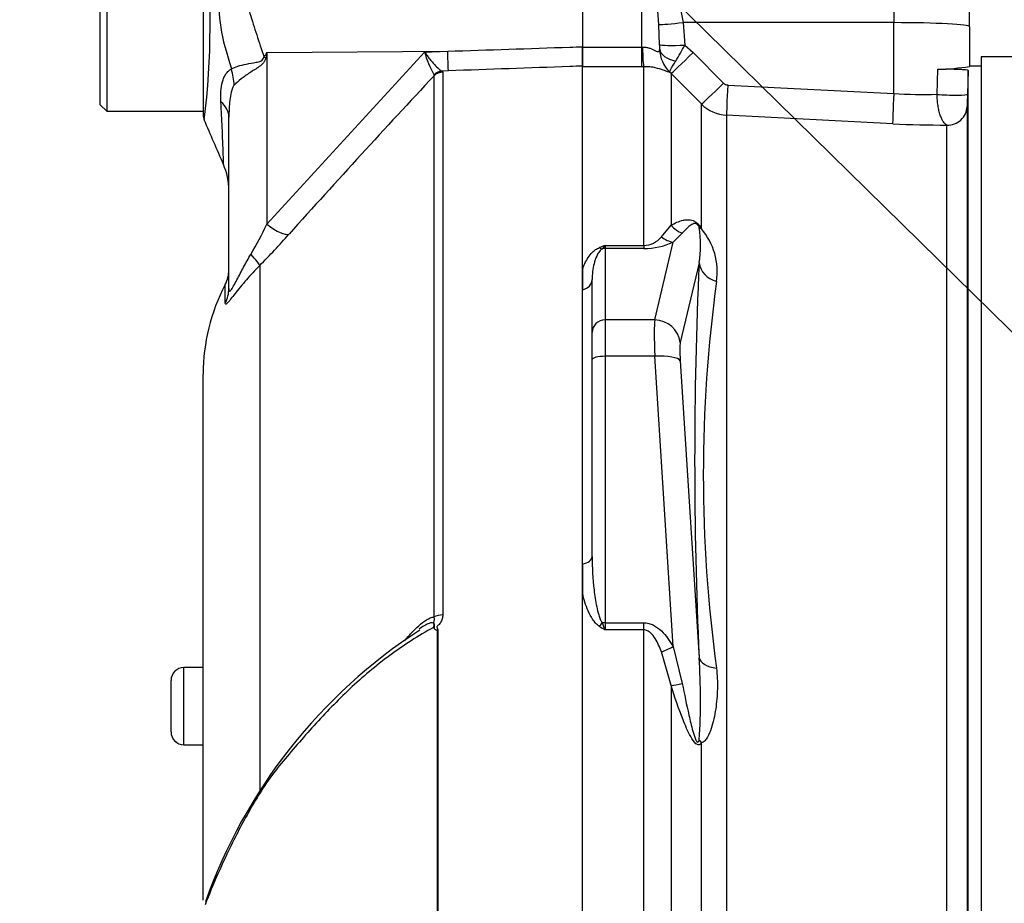
# Model space of a CAD drawing. Units: millimetres. Extents: x 0 to 594, y 0 to 420.
# Drawn here: x 288 to 303, y 175 to 189 of the extents above; entities that cross this region are included whole.
import ezdxf
from ezdxf import colors
from ezdxf.entities.mleader import LeaderData, LeaderLine
from ezdxf.enums import TextEntityAlignment as Align
from ezdxf.math import Vec2, Vec3

# ---------------------------------------------------------------- set-up
doc = ezdxf.new("R2010")
doc.units = ezdxf.units.MM
for name, color, linetype in [('Default', 7, 'Continuous'), ('II0-55-STD', 7, 'Continuous'), ('II1-01-STD', 7, 'Continuous')]:
    doc.layers.add(name, color=color, linetype=linetype)
doc.styles.add('SEACAD_Arial', font='arial.ttf')
doc.styles.add('SEACAD_Solid_Edge_ANSI1_Symbols', font='semeca1.ttf')
doc.dimstyles.new('ISO-InstDr', dxfattribs={"dimtxt": 3.2, "dimasz": 4.48, "dimexe": 1.6, "dimexo": 1.6, "dimgap": 0.8, "dimtad": 1, "dimdec": 0, "dimlfac": 5, "dimzin": 0, "dimdsep": 46, "dimtxsty": 'SEACAD_Arial', "dimblk1": '_SE_FILLED', "dimblk2": '_SE_FILLED', "dimsah": 1, "dimcen": 1.6, "dimadec": 0, "dimazin": 0, "dimtfac": 0.5, "dimtofl": 0, "dimtmove": 0, "dimatfit": 3, "dimfxl": 1, "dimtzin": 0, "dimarcsym": 0})

# ---------------------------------------------------------------- blocks, each defined once
blk = doc.blocks.new('SE6')
at = {"layer": 'II0-55-STD', "color": 7, "linetype": 'Continuous'}
for p, q in [((289.456, 189.779), (289.456, 187.179)), ((289.356, 187.279), (289.356, 189.679)), ((290.956, 189.129), (290.956, 187.121)), ((291.946, 188.096), (291.929, 188.01)), ((291.946, 188.096), (294.759, 188.114)), ((291.946, 185.423), (294.398, 188.101)), ((291.946, 188.096), (291.946, 185.423)), ((294.398, 188.101), (294.759, 188.114)), ((296.856, 187.883), (296.856, 188.184)), ((294.548, 187.732), (294.546, 187.749)), ((294.769, 187.808), (294.671, 187.805)), ((294.671, 187.805), (294.682, 187.79)), ((294.682, 187.79), (294.682, 179.348)), ((296.856, 171.505), (296.856, 187.883)), ((294.548, 179.316), (294.548, 187.732)), ((289.356, 187.279), (289.456, 187.179)), ((289.456, 187.179), (290.956, 187.179)), ((291.356, 184.425), (291.356, 187.086)), ((291.835, 184.781), (291.835, 176.615)), ((291.299, 184.197), (291.299, 184.485)), ((290.956, 174.914), (290.956, 183.093)), ((294.6, 171.497), (294.6, 179.111)), ((294.608, 179.119), (294.608, 171.497)), ((290.656, 177.33), (290.656, 178.53)), ((290.956, 178.53), (290.656, 178.53)), ((290.456, 177.53), (290.456, 178.33)), ((290.456, 177.529), (290.456, 177.53)), ((290.656, 177.33), (290.656, 177.329)), ((290.656, 177.33), (290.956, 177.33)), ((290.656, 177.329), (290.956, 177.329))]:
    blk.add_line(p, q, dxfattribs=at)
for centre, radius, start, end in [((278.82, 188.531), 12.244, 353.0097, 6.5409), ((294.34, 188.986), 3.15, 176.9941, 198.7239), ((318.207, 171.693), 30.963, 148.0117, 148.1699), ((295.972, 188.556), 1.639, 196.1048, 209.4911), ((306.406, 192.056), 15.593, 195.1713, 195.6952), ((400.358, 88.598), 144.994, 136.86547, 138.18643), ((291.156, 187.121), 0.2, 179.9991, 202.5727), ((125.251, 114.609), 180.86, 23.37042, 23.61046), ((290.356, 185.95), 1, 0.0013, 23.8861), ((285.915, 188.327), 6.694, 329.7525, 334.2881), ((283.345, 193.207), 11.961, 315.2191, 318.409), ((290.856, 184.718), 0.5, 332.3396, 0), ((293.956, 183.093), 3, 152.3396, 180), ((298.862, 172.104), 8.348, 122.899, 160.525), ((294.392, 179.017), 0.2, 35.3872, 43.2441), ((294.97, 178.761), 0.509, 135.3304, 136.5811), ((290.656, 178.33), 0.2, 90, 180), ((290.656, 177.53), 0.2, 180, 270), ((290.656, 177.529), 0.2, 180, 270)]:
    blk.add_arc(centre, radius, start, end, dxfattribs=at)
for centre, major_axis, ratio, start_param, end_param in [((294.751, 188.303), (0.018, -0.5), 0.004338, 0.137312, 1.18238), ((291.883, 188.388), (0.885, -0.466), 0.320735, -1.383933, -1.352424), ((290.575, 187.778), (0.626, -0.78), 0.764696, 0.810121, 1.085032), ((294.678, 187.607), (0.101, 0.172), 0.968548, 0.582497, 1.289362), ((294.689, 187.592), (-0.2, 0), 0.989788, 4.748143, 5.497787), ((290.356, 187.086), (1, 0), 0.498357, 0, 0.505009), ((291.937, 185.612), (0.373, -0.333), 0.28094, 4.980248, 6.122061), ((291.482, 185.126), (0.354, -0.353), 0.075679, 0.162853, 0.992408), ((290.856, 184.425), (0.5, 0), 0.98153, 5.800419, 6.283185), ((294.689, 179.239), (-0.2, 0), 0.547956, 4.748143, 5.497787)]:
    blk.add_ellipse(centre, major_axis=major_axis, ratio=ratio, start_param=start_param, end_param=end_param, dxfattribs=at)
for points, knots in [([(291.695, 190.45), (291.674, 190.412), (291.656, 190.373), (291.639, 190.322), (291.636, 190.312), (291.63, 190.292), (291.628, 190.281), (291.621, 190.249), (291.616, 190.228), (291.594, 190.121), (291.577, 190.032), (291.54, 189.755), (291.532, 189.557), (291.549, 189.294), (291.552, 189.24), (291.568, 189.133), (291.579, 189.08), (291.617, 188.92), (291.649, 188.812), (291.716, 188.593), (291.752, 188.481), (291.826, 188.255), (291.863, 188.14), (291.901, 188.023)], [0, 0, 0, 0, 0.0625, 0.0625, 0.078125, 0.078125, 0.09375, 0.09375, 0.125, 0.125, 0.25, 0.25, 0.5, 0.5, 0.5625, 0.5625, 0.625, 0.625, 0.75, 0.75, 0.875, 0.875, 1, 1, 1, 1]), ([(294.398, 188.101), (294.411, 188.083), (294.425, 188.064), (294.451, 188.029), (294.464, 188.012), (294.503, 187.962), (294.529, 187.932), (294.576, 187.88), (294.599, 187.857), (294.639, 187.823), (294.657, 187.811), (294.671, 187.805)], [0, 0, 0, 0, 0.125, 0.125, 0.25, 0.25, 0.5, 0.5, 0.75, 0.75, 1, 1, 1, 1]), ([(294.759, 188.114), (295.392, 188.135), (296.024, 188.156), (296.656, 188.177), (296.723, 188.179), (296.79, 188.182), (296.856, 188.184)], [0, 0, 0, 0, 0.904625, 0.904625, 0.904625, 1, 1, 1, 1]), ([(291.394, 187.838), (291.452, 187.869), (291.534, 187.894), (291.676, 187.923), (291.726, 187.931), (291.804, 187.947), (291.831, 187.952), (291.88, 187.975), (291.898, 187.998), (291.901, 188.023)], [0, 0, 0, 0, 0.5, 0.5, 0.75, 0.75, 0.875, 0.875, 1, 1, 1, 1]), ([(291.929, 188.01), (291.926, 187.997), (291.922, 187.983), (291.91, 187.957), (291.902, 187.945), (291.875, 187.91), (291.852, 187.892), (291.804, 187.857), (291.779, 187.84), (291.729, 187.809), (291.704, 187.793), (291.656, 187.762), (291.632, 187.746), (291.587, 187.714), (291.566, 187.698), (291.504, 187.651), (291.468, 187.619), (291.438, 187.588)], [0, 0, 0, 0, 0.0625, 0.0625, 0.125, 0.125, 0.25, 0.25, 0.375, 0.375, 0.5, 0.5, 0.625, 0.625, 0.75, 0.75, 1, 1, 1, 1]), ([(291.232, 187.327), (291.225, 187.437), (291.23, 187.543), (291.262, 187.66), (291.269, 187.682), (291.287, 187.724), (291.298, 187.743), (291.321, 187.778), (291.334, 187.793), (291.362, 187.819), (291.378, 187.83), (291.394, 187.838)], [0, 0, 0, 0, 0.5, 0.5, 0.625, 0.625, 0.75, 0.75, 0.875, 0.875, 1, 1, 1, 1]), ([(296.856, 187.883), (296.79, 187.88), (296.723, 187.878), (296.656, 187.875), (296.027, 187.853), (295.398, 187.831), (294.769, 187.808)], [0, 0, 0, 0, 0.095792, 0.095792, 0.095792, 1, 1, 1, 1]), ([(291.438, 187.588), (291.427, 187.576), (291.418, 187.558), (291.404, 187.52), (291.398, 187.5), (291.382, 187.437), (291.375, 187.394), (291.36, 187.264), (291.356, 187.175), (291.356, 187.086)], [0, 0, 0, 0, 0.125, 0.125, 0.25, 0.25, 0.5, 0.5, 1, 1, 1, 1]), ([(291.274, 186.349), (291.274, 186.349), (291.274, 186.35), (291.274, 186.355), (291.274, 186.36), (291.273, 186.377), (291.272, 186.394), (291.271, 186.438), (291.27, 186.466), (291.268, 186.533), (291.266, 186.571), (291.263, 186.657), (291.261, 186.704), (291.257, 186.809), (291.255, 186.866), (291.247, 187.047), (291.24, 187.18), (291.232, 187.327)], [0.5084984, 0.5084984, 0.5084984, 0.5084984, 0.53125, 0.53125, 0.5625, 0.5625, 0.625, 0.625, 0.6875, 0.6875, 0.75, 0.75, 0.8125, 0.8125, 0.875, 0.875, 1, 1, 1, 1]), ([(291.356, 184.425), (291.356, 184.407), (291.358, 184.392), (291.364, 184.382), (291.368, 184.38), (291.376, 184.383), (291.381, 184.388), (291.399, 184.411), (291.414, 184.437), (291.446, 184.495), (291.463, 184.526), (291.497, 184.591), (291.514, 184.625), (291.549, 184.691), (291.567, 184.724), (291.621, 184.824), (291.659, 184.89), (291.697, 184.955)], [0, 0, 0, 0, 0.125, 0.125, 0.1875, 0.1875, 0.25, 0.25, 0.375, 0.375, 0.5, 0.5, 0.625, 0.625, 0.75, 0.75, 1, 1, 1, 1]), ([(291.835, 184.781), (291.762, 184.707), (291.693, 184.633), (291.596, 184.522), (291.565, 184.484), (291.505, 184.412), (291.477, 184.377), (291.426, 184.312), (291.403, 184.282), (291.363, 184.232), (291.347, 184.212), (291.328, 184.193), (291.322, 184.189), (291.313, 184.183), (291.31, 184.181), (291.302, 184.181), (291.299, 184.187), (291.299, 184.197)], [0, 0, 0, 0, 0.25, 0.25, 0.375, 0.375, 0.5, 0.5, 0.625, 0.625, 0.75, 0.75, 0.8125, 0.8125, 0.875, 0.875, 1, 1, 1, 1]), ([(294.682, 179.348), (294.682, 179.327), (294.679, 179.307), (294.667, 179.266), (294.658, 179.246), (294.639, 179.219), (294.632, 179.21), (294.621, 179.197), (294.617, 179.193), (294.608, 179.185), (294.604, 179.182), (294.596, 179.173), (294.593, 179.169), (294.59, 179.158), (294.591, 179.153), (294.596, 179.138), (294.602, 179.128), (294.608, 179.119)], [0, 0, 0, 0, 0.25, 0.25, 0.5, 0.5, 0.625, 0.625, 0.6875, 0.6875, 0.75, 0.75, 0.8125, 0.8125, 0.875, 0.875, 1, 1, 1, 1]), ([(294.087, 178.946), (294.123, 178.989), (294.159, 179.03), (294.232, 179.108), (294.27, 179.146), (294.347, 179.214), (294.388, 179.246), (294.468, 179.295), (294.51, 179.314), (294.548, 179.316)], [0, 0, 0, 0, 0.25, 0.25, 0.5, 0.5, 0.75, 0.75, 1, 1, 1, 1]), ([(294.392, 179.179), (294.368, 179.164), (294.344, 179.148), (294.319, 179.13), (294.318, 179.129), (294.317, 179.129)], [0.3788779, 0.3788779, 0.3788779, 0.3788779, 0.5, 0.5, 0.5058545, 0.5058545, 0.5058545, 0.5058545]), ([(294.538, 179.154), (294.547, 179.18), (294.551, 179.207), (294.524, 179.232), (294.496, 179.227), (294.444, 179.208), (294.418, 179.194), (294.392, 179.179)], [0, 0, 0, 0, 0.125, 0.125, 0.25, 0.25, 0.3788779, 0.3788779, 0.3788779, 0.3788779]), ([(294.555, 179.133), (294.554, 179.152), (294.555, 179.171), (294.554, 179.196), (294.553, 179.204), (294.549, 179.217), (294.545, 179.223), (294.543, 179.236), (294.546, 179.242), (294.549, 179.257), (294.551, 179.264), (294.554, 179.287), (294.552, 179.302), (294.548, 179.316)], [0, 0, 0, 0, 0.25, 0.25, 0.375, 0.375, 0.5, 0.5, 0.625, 0.625, 0.75, 0.75, 1, 1, 1, 1]), ([(294.538, 179.154), (294.302, 179.024), (294.076, 178.879), (293.643, 178.559), (293.434, 178.383), (293.042, 178.014), (292.858, 177.823), (292.592, 177.531), (292.505, 177.433), (292.334, 177.235), (292.249, 177.136), (292.004, 176.838), (291.869, 176.635), (291.627, 176.224), (291.517, 176.018), (291.253, 175.487), (291.108, 175.161), (290.986, 174.841)], [0, 0, 0, 0, 0.0625, 0.0625, 0.125, 0.125, 0.1875, 0.1875, 0.21875, 0.21875, 0.25, 0.25, 0.3125, 0.3125, 0.375, 0.375, 0.473365, 0.473365, 0.473365, 0.473365]), ([(294.6, 179.111), (294.598, 179.109), (294.596, 179.108), (294.591, 179.108), (294.588, 179.109), (294.582, 179.111), (294.578, 179.113), (294.566, 179.12), (294.56, 179.126), (294.555, 179.133)], [0, 0, 0, 0, 0.125, 0.125, 0.25, 0.25, 0.5, 0.5, 1, 1, 1, 1])]:
    blk.add_open_spline(points, degree=3, knots=knots, dxfattribs=at)
at = {"layer": 'II1-01-STD', "color": 7, "linetype": 'Continuous'}
for p, q in [((296.856, 190.565), (296.856, 188.177)), ((301.697, 189.984), (301.697, 188.558)), ((297.776, 188.177), (297.776, 189.165)), ((298.045, 188.528), (298.001, 189.101)), ((298.315, 189.081), (298.42, 188.561)), ((302.876, 188.495), (302.876, 188.784)), ((298.055, 188.214), (298.045, 188.528)), ((298.42, 188.561), (298.447, 188.207)), ((301.697, 188.558), (298.42, 188.561)), ((301.697, 187.456), (301.697, 188.558)), ((302.876, 188.495), (302.876, 187.876)), ((298.447, 188.207), (298.577, 188.094)), ((296.856, 188.177), (297.776, 188.177)), ((296.856, 188.177), (296.856, 187.883)), ((297.776, 188.177), (297.788, 188.177)), ((297.776, 187.873), (297.776, 188.177)), ((298.577, 188.094), (299.049, 187.618)), ((303.056, 188.029), (303.056, 167.701)), ((313.056, 188.029), (303.056, 188.029)), ((297.776, 187.873), (296.856, 187.873)), ((297.808, 187.873), (297.776, 187.873)), ((297.808, 185.094), (297.808, 187.873)), ((298.232, 187.769), (298.211, 187.79)), ((298.232, 187.769), (298.232, 185.408)), ((298.704, 187.293), (298.232, 187.769)), ((302.37, 187.443), (302.381, 187.834)), ((302.856, 187.815), (302.844, 187.445)), ((302.856, 170.434), (302.856, 187.815)), ((303.056, 187.879), (302.876, 187.879)), ((299.115, 187.588), (301.697, 187.456)), ((298.704, 185.352), (298.704, 187.293)), ((302.838, 187.254), (302.838, 170.679)), ((301.68, 186.986), (299.097, 187.118)), ((299.097, 187.118), (299.097, 170.922)), ((302.522, 170.651), (302.522, 186.966)), ((298.082, 185.227), (298.232, 185.408)), ((297.978, 183.935), (298.265, 185.145)), ((298.408, 185.283), (298.265, 185.145)), ((297.206, 185.094), (297.808, 185.094)), ((297.206, 185.094), (297.206, 185.045)), ((297.808, 185.045), (297.206, 185.045)), ((297.206, 185.045), (297.206, 183.935)), ((297.808, 185.094), (297.808, 185.045)), ((296.856, 184.721), (296.856, 184.405)), ((298.669, 184.821), (298.375, 183.583)), ((297.006, 183.742), (297.006, 184.562)), ((297.978, 183.935), (297.206, 183.935)), ((297.206, 183.935), (297.206, 183.37)), ((297.006, 183.318), (297.006, 183.742)), ((297.006, 180.257), (297.006, 183.318)), ((297.978, 183.37), (297.206, 183.37)), ((297.206, 183.37), (297.206, 179.227)), ((298.265, 178.856), (297.978, 183.37)), ((298.375, 183.301), (298.669, 178.683)), ((296.856, 180.144), (296.856, 179.685)), ((297.206, 179.227), (297.808, 179.227)), ((297.206, 179.227), (297.206, 179.117)), ((297.808, 179.117), (297.808, 179.227)), ((297.808, 179.117), (297.206, 179.117)), ((297.808, 171.513), (297.808, 179.117)), ((298.232, 178.25), (298.082, 178.775)), ((298.265, 178.856), (298.408, 178.283)), ((298.232, 178.25), (298.232, 170.922)), ((298.704, 170.938), (298.704, 177.36))]:
    blk.add_line(p, q, dxfattribs=at)
for centre, radius, start, end in [((294.476, 188.164), 3.58, 359.6847, 0.7917), ((295.534, 189.715), 3.28, 327.6478, 332.6201), ((298.568, 188.157), 0.512, 181.4181, 225.8325), ((302.276, 191.977), 4.145, 271.451, 278.3267), ((299.12, 187.688), 0.0995, 224.7015, 266.9686), ((302.159, 193.734), 6.294, 265.7908, 271.9208), ((318.432, 186.864), 15.6, 177.8625, 178.5657), ((299.128, 187.718), 0.601, 225.1224, 267.0449), ((302.462, 202.172), 15.206, 267.0504, 270.2252), ((296.833, 185.106), 1.858, 351.1681, 8.2456), ((297.925, 184.685), 1.026, 351.426, 40.597), ((297.793, 185.472), 0.379, 272.2049, 319.6363), ((297.815, 186.115), 1.069, 269.6383, 294.9042), ((299.59, 178.68), 6.842, 110.3841, 111.162), ((296.962, 185.251), 0.29, 313.7822, 327.293), ((367.665, 181.752), 69.065, 177.4535, 182.5465), ((320.819, 181.525), 22.085, 172.1759, 187.8241), ((300.632, 184.937), 6.753, 238.6632, 239.522), ((300.988, 180.689), 4.096, 200.9431, 202.5817), ((288.987, 178.024), 9.704, 356.3563, 3.8971)]:
    blk.add_arc(centre, radius, start, end, dxfattribs=at)
for centre, major_axis, ratio, start_param, end_param in [((298.427, 188.582), (-0.397, -0.05), 0.049743, 0.259268, 1.546923), ((301.676, 188.495), (1.2, 0), 0.052336, 0, 1.553343), ((298.454, 188.228), (-0.4, -0.012), 0.05177, 0.078285, 1.551726), ((297.808, 188.369), (0.003, -0.5), 0.046355, -1.177484, -0.137918), ((298.455, 188.156), (-0.4, 0.005), 0.532153, 0.078862, 1.195027), ((298.586, 188.121), (-0.355, -0.352), 0.024928, 0.076129, 1.521553), ((299.058, 187.644), (-0.355, -0.352), 0.024941, 0.078665, 1.52156), ((299.123, 187.615), (-0.026, -0.499), 0.014781, 4.765564, 6.171803), ((301.706, 187.483), (-0.026, -0.499), 0.014781, 4.765564, 6.173047), ((302.544, 187.456), (-0.3, 0.01), 0.076669, 0.956428, 3.138618), ((302.538, 187.264), (-0.3, 0), 0.995238, 1.518436, 3.106686), ((298.515, 185.654), (0.203, -0.344), 0.935281, 4.883392, 5.436016), ((298.987, 185.604), (-0.354, -0.187), 0.571713, 0.25284, 0.405513), ((298.265, 185.531), (0.172, -0.361), 0.849021, 5.22444, 5.771262), ((297.12, 185.229), (0.074, -0.186), 0.502727, 5.61352, 5.986595), ((297.206, 184.852), (-0.2, 0), 0.965926, 4.712389, 4.931274), ((299.066, 184.855), (-0.399, 0.023), 0.856204, 0.167582, 1.299604), ((296.806, 184.562), (0.2, 0), 0.809412, 4.965069, 6.283185), ((297.206, 183.742), (0.2, 0), 0.965926, 1.570796, 3.141593), ((298.021, 183.163), (-0.035, 0.8), 0.043329, 0.259915, 1.307112), ((297.978, 183.549), (0.389, -0.092), 0.964111, 0.330561, 1.795619), ((298.418, 183.197), (-0.035, 0.4), 0.086167, 0.254262, 1.301459), ((297.206, 183.318), (0.2, 0), 0.258819, 1.570796, 3.141593), ((297.978, 183.266), (0.399, 0.025), 0.258333, 0.089321, 1.554379), ((296.806, 180.257), (0.2, 0), 0.587242, 4.965069, 6.283185), ((297.12, 179.276), (-0.106, -0.17), 0.319671, 1.098615, 1.47169), ((297.206, 179.175), (0.2, 0), 0.258819, 1.570796, 1.789681), ((298.265, 178.959), (-0.349, -0.196), 0.227495, 0.896885, 1.443707), ((299.066, 178.718), (-0.4, -0.014), 0.515792, 0.100758, 1.23278), ((298.515, 178.389), (-0.38, -0.124), 0.179937, 0.675554, 1.228179), ((298.987, 177.489), (-0.332, 0.223), 0.725424, 0.998845, 1.151518)]:
    blk.add_ellipse(centre, major_axis=major_axis, ratio=ratio, start_param=start_param, end_param=end_param, dxfattribs=at)
for points, knots in [([(297.788, 188.177), (297.806, 188.178), (297.824, 188.177), (297.86, 188.172), (297.877, 188.168), (297.91, 188.158), (297.926, 188.152), (297.956, 188.139), (297.969, 188.132), (297.994, 188.119), (298.005, 188.114), (298.025, 188.107), (298.032, 188.106), (298.044, 188.11), (298.048, 188.114), (298.053, 188.127), (298.055, 188.135), (298.056, 188.144)], [0, 0, 0, 0, 0.125, 0.125, 0.25, 0.25, 0.375, 0.375, 0.5, 0.5, 0.625, 0.625, 0.75, 0.75, 0.875, 0.875, 1, 1, 1, 1]), ([(298.211, 187.79), (298.211, 187.794), (298.213, 187.801), (298.221, 187.819), (298.227, 187.831), (298.244, 187.86), (298.254, 187.877), (298.277, 187.916), (298.29, 187.937), (298.305, 187.96)], [0, 0, 0, 0, 0.25, 0.25, 0.5, 0.5, 0.75, 0.75, 1, 1, 1, 1]), ([(298.211, 187.79), (298.205, 187.788), (298.195, 187.79), (298.163, 187.8), (298.14, 187.81), (298.078, 187.832), (298.037, 187.845), (297.962, 187.861), (297.933, 187.866), (297.873, 187.872), (297.841, 187.874), (297.808, 187.873)], [0, 0, 0, 0, 0.25, 0.25, 0.5, 0.5, 0.75, 0.75, 0.875, 0.875, 1, 1, 1, 1]), ([(302.381, 187.834), (302.404, 187.835), (302.428, 187.836), (302.479, 187.837), (302.507, 187.837), (302.561, 187.838), (302.589, 187.838), (302.643, 187.837), (302.669, 187.836), (302.718, 187.835), (302.741, 187.833), (302.781, 187.831), (302.798, 187.829), (302.841, 187.824), (302.856, 187.82), (302.856, 187.815)], [0, 0, 0, 0, 0.125, 0.125, 0.25, 0.25, 0.375, 0.375, 0.5, 0.5, 0.625, 0.625, 0.75, 0.75, 1, 1, 1, 1]), ([(302.522, 186.966), (302.504, 186.973), (302.486, 186.989), (302.46, 187.029), (302.451, 187.044), (302.435, 187.079), (302.427, 187.099), (302.413, 187.142), (302.406, 187.165), (302.394, 187.215), (302.389, 187.241), (302.381, 187.296), (302.377, 187.325), (302.372, 187.383), (302.371, 187.413), (302.37, 187.443)], [0, 0, 0, 0, 0.25, 0.25, 0.375, 0.375, 0.5, 0.5, 0.625, 0.625, 0.75, 0.75, 0.875, 0.875, 1, 1, 1, 1]), ([(298.232, 185.408), (298.262, 185.424), (298.292, 185.44), (298.354, 185.466), (298.386, 185.478), (298.438, 185.489), (298.456, 185.492), (298.494, 185.494), (298.514, 185.494), (298.549, 185.488), (298.561, 185.484), (298.588, 185.474), (298.602, 185.467), (298.627, 185.449), (298.636, 185.442), (298.653, 185.426), (298.661, 185.416), (298.683, 185.389), (298.695, 185.37), (298.704, 185.352)], [0, 0, 0, 0, 0.25, 0.25, 0.5, 0.5, 0.625, 0.625, 0.75, 0.75, 0.8125, 0.8125, 0.875, 0.875, 0.90625, 0.90625, 0.9375, 0.9375, 1, 1, 1, 1]), ([(298.671, 185.372), (298.667, 185.385), (298.661, 185.4), (298.639, 185.424), (298.631, 185.428), (298.62, 185.433), (298.616, 185.434), (298.594, 185.436), (298.582, 185.432), (298.548, 185.417), (298.529, 185.403), (298.473, 185.357), (298.44, 185.321), (298.408, 185.283)], [0, 0, 0, 0, 0.0625, 0.0625, 0.09375, 0.09375, 0.125, 0.125, 0.25, 0.25, 0.5, 0.5, 1, 1, 1, 1]), ([(296.856, 184.721), (296.877, 184.784), (296.904, 184.846), (296.962, 184.933), (296.985, 184.962), (297.026, 185.003), (297.042, 185.016), (297.077, 185.04), (297.096, 185.051), (297.12, 185.061)], [0, 0, 0, 0, 0.5, 0.5, 0.75, 0.75, 0.875, 0.875, 1, 1, 1, 1]), ([(297.163, 185.041), (297.149, 185.033), (297.139, 185.024), (297.122, 185.005), (297.115, 184.996), (297.095, 184.967), (297.085, 184.948), (297.058, 184.889), (297.045, 184.85), (297.016, 184.729), (297.006, 184.646), (297.006, 184.562)], [0, 0, 0, 0, 0.0625, 0.0625, 0.125, 0.125, 0.25, 0.25, 0.5, 0.5, 1, 1, 1, 1]), ([(297.006, 180.257), (297.006, 180.084), (297.016, 179.91), (297.045, 179.649), (297.058, 179.562), (297.085, 179.433), (297.095, 179.39), (297.115, 179.326), (297.122, 179.305), (297.139, 179.264), (297.149, 179.244), (297.163, 179.225)], [0, 0, 0, 0, 0.5, 0.5, 0.75, 0.75, 0.875, 0.875, 0.9375, 0.9375, 1, 1, 1, 1]), ([(297.12, 179.169), (297.096, 179.183), (297.077, 179.201), (297.042, 179.239), (297.027, 179.259), (296.985, 179.322), (296.962, 179.366), (296.924, 179.456), (296.907, 179.501), (296.879, 179.593), (296.867, 179.639), (296.856, 179.685)], [0, 0, 0, 0, 0.125, 0.125, 0.25, 0.25, 0.5, 0.5, 0.75, 0.75, 1, 1, 1, 1]), ([(297.808, 179.227), (297.834, 179.227), (297.86, 179.223), (297.91, 179.21), (297.935, 179.201), (298.005, 179.166), (298.046, 179.135), (298.12, 179.064), (298.153, 179.025), (298.213, 178.943), (298.24, 178.9), (298.265, 178.856)], [0, 0, 0, 0, 0.125, 0.125, 0.25, 0.25, 0.5, 0.5, 0.75, 0.75, 1, 1, 1, 1]), ([(298.082, 178.775), (298.069, 178.81), (298.055, 178.845), (298.024, 178.914), (298.006, 178.948), (297.966, 179.012), (297.943, 179.043), (297.9, 179.082), (297.884, 179.094), (297.848, 179.111), (297.828, 179.117), (297.808, 179.117)], [0, 0, 0, 0, 0.25, 0.25, 0.5, 0.5, 0.75, 0.75, 0.875, 0.875, 1, 1, 1, 1]), ([(298.94, 178.519), (298.951, 178.412), (298.955, 178.306), (298.951, 178.094), (298.942, 177.989), (298.919, 177.834), (298.91, 177.782), (298.887, 177.681), (298.873, 177.631), (298.84, 177.535), (298.822, 177.489), (298.786, 177.428), (298.772, 177.408), (298.742, 177.376), (298.724, 177.363), (298.704, 177.36)], [0, 0, 0, 0, 0.25, 0.25, 0.5, 0.5, 0.625, 0.625, 0.75, 0.75, 0.875, 0.875, 0.9375, 0.9375, 1, 1, 1, 1]), ([(298.704, 177.36), (298.695, 177.346), (298.684, 177.335), (298.654, 177.327), (298.636, 177.333), (298.587, 177.372), (298.561, 177.415), (298.492, 177.539), (298.455, 177.629), (298.351, 177.894), (298.291, 178.072), (298.232, 178.25)], [0, 0, 0, 0, 0.0625, 0.0625, 0.125, 0.125, 0.25, 0.25, 0.5, 0.5, 1, 1, 1, 1]), ([(298.408, 178.283), (298.44, 178.118), (298.473, 177.953), (298.529, 177.705), (298.548, 177.622), (298.583, 177.499), (298.595, 177.457), (298.616, 177.408), (298.621, 177.398), (298.632, 177.38), (298.639, 177.371), (298.661, 177.368), (298.667, 177.39), (298.671, 177.407)], [0, 0, 0, 0, 0.5, 0.5, 0.75, 0.75, 0.875, 0.875, 0.90625, 0.90625, 0.9375, 0.9375, 1, 1, 1, 1])]:
    blk.add_open_spline(points, degree=3, knots=knots, dxfattribs=at)
blk = doc.blocks.new('DMBLK401')
at = {"layer": 'Default', "linetype": 'Continuous'}
for points in [[(267.183, 186.199), (268.677, 186.199), (267.93, 190.679)], [(267.183, 151.559), (267.93, 147.079), (268.677, 151.559)]]:
    blk.add_hatch(color=7, dxfattribs=at).paths.add_polyline_path(points)
at = {"layer": 'Default', "color": 7, "linetype": 'Continuous'}
for p, q in [((295.256, 190.679), (266.33, 190.679)), ((267.93, 190.679), (267.93, 147.079)), ((295.256, 147.079), (266.33, 147.079))]:
    blk.add_line(p, q, dxfattribs=at)
for s, style, p in [(')', 'SEACAD_Arial', (263.93, 178.606)), ('8.58"', 'SEACAD_Arial', (263.93, 166.641)), ('218', 'SEACAD_Arial', (260.09, 166.641)), ('(', 'SEACAD_Arial', (263.93, 163.58)), ('O', 'SEACAD_Solid_Edge_ANSI1_Symbols', (263.93, 157.691))]:
    blk.add_text(s, height=3.2, rotation=90, dxfattribs=dict(at, style=style)).set_placement(p, align=Align.TOP_LEFT)
blk = doc.blocks.new('_SE_FILLED')
at = {"color": 0}
blk.add_line((0, 0), (-1, 0), dxfattribs=at)
blk.add_solid([(0, 0), (-1, -0.1665), (-1, 0.1665), (0, 0)], dxfattribs=at)

msp = doc.modelspace()

# ---------------------------------------------------------------- block references
at = {"layer": 'Default'}
msp.add_blockref('SE6', (0, 0), dxfattribs=at)

# ---------------------------------------------------------------- dimensions: what is measured, and where the dimension line sits
at = {"layer": 'Default', "color": 7, "linetype": 'Continuous'}
dim = msp.add_linear_dim(base=(267.93, 190.679), p1=(296.856, 190.679), p2=(296.856, 147.079), angle=270, text='\\A1;%%C <>', dimstyle='ISO-InstDr', override={"dimpost": '\\X'}, dxfattribs=at)
dim.commit()
dim.dimension.update_dxf_attribs({"geometry": 'DMBLK401', "text_midpoint": (267.93, 168.879), "dimtype": 161})

# ---------------------------------------------------------------- leaders
ml = msp.add_multileader_mtext('Standard', dxfattribs=at)
ml.set_content('{\\pxsm0.9;\\fArial|b0||i0||c0|p34;\\W1.;DISPLAY WINDOW\\P}', color=256)
ml.set_leader_properties()
ml.build(insert=Vec2(0, 0))
ml.multileader.update_dxf_attribs({"dogleg_length": 9.6, "arrow_head_size": 4.48})
ctx = ml.context
ctx.base_point, ctx.char_height, ctx.arrow_head_size, ctx.landing_gap_size = Vec3(228.231, 237.151), 3.2, 4.48, 1.12
notes = []
notes.append((ctx, [(0, (1, 1, 0), (280.266, 236.751), (-1, 0), 9.6, [(0, [(330.153, 180.947)], 0, [])])]))
ctx.mtext.insert = Vec3(230.231, 238.378)
ml = msp.add_multileader_mtext('Standard', dxfattribs=at)
ml.set_content('{\\pxsm0.9;\\fArial|b0||i0||c0|p34;\\W1.;LOCAL/REMOTE/STOP\\PSWITCH\\P}', color=256)
ml.set_leader_properties()
ml.build(insert=Vec2(0, 0))
ml.multileader.update_dxf_attribs({"dogleg_length": 9.6, "arrow_head_size": 4.48})
ctx = ml.context
ctx.base_point, ctx.char_height, ctx.arrow_head_size, ctx.landing_gap_size = Vec3(223.178, 227.358), 3.2, 4.48, 1.12
notes.append((ctx, [(0, (1, 1, 0), (283.779, 226.958), (-1, 0), 9.6, [(0, [(338.653, 162.438)], 0, [])])]))
ctx.mtext.insert = Vec3(225.178, 228.586)
ml = msp.add_multileader_mtext('Standard', dxfattribs=at)
ml.set_content('{\\pxsm0.9;\\fArial|b0||i0||c0|p34;\\W1.;OPEN/CLOSE SWITCH\\P}', color=256)
ml.set_leader_properties()
ml.build(insert=Vec2(0, 0))
ml.multileader.update_dxf_attribs({"dogleg_length": 9.6, "arrow_head_size": 4.48})
ctx = ml.context
ctx.base_point, ctx.char_height, ctx.arrow_head_size, ctx.landing_gap_size = Vec3(218.999, 208.186), 3.2, 4.48, 1.12
notes.append((ctx, [(0, (1, 1, 0), (279.051, 207.786), (-1, 0), 9.6, [(0, [(325.556, 162.128)], 0, [])])]))
ctx.mtext.insert = Vec3(220.999, 209.413)
for ctx, leaders in notes:
    for number, flags, end, landing, length, lines in leaders:
        leader = LeaderData()
        leader.index, (leader.has_last_leader_line, leader.has_dogleg_vector, leader.attachment_direction) = number, flags
        leader.last_leader_point, leader.dogleg_vector, leader.dogleg_length = Vec3(end), Vec3(landing), length
        for number, points, colour, breaks in lines:
            line = LeaderLine()
            line.index, line.vertices, line.color, line.breaks = number, Vec3.list(points), colors.encode_raw_color(colour), breaks
            leader.lines.append(line)
        ctx.leaders.append(leader)

doc.saveas('drawing.dxf')
